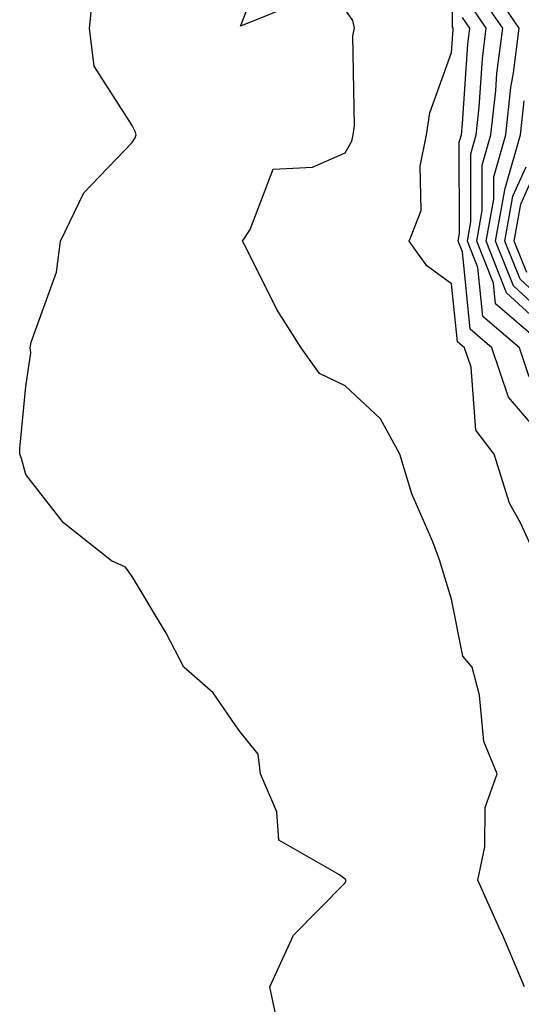
# Model space of a CAD drawing. Units: inches. Extents: x 1018643 to 1021283, y 7231898 to 7234538.
# Drawn here: x 1018647 to 1018695, y 7233660 to 7233753 of the extents above; entities that cross this region are included whole.
import ezdxf

# ---------------------------------------------------------------- set-up
doc = ezdxf.new("R2010")
doc.units = ezdxf.units.IN
doc.header["$MEASUREMENT"] = 0
doc.layers.add('Contour_10187231', color=7, linetype='Continuous', true_color=0x2a1a2a)

msp = doc.modelspace()

# ---------------------------------------------------------------- linework, layer by layer
at = {"layer": 'Contour_10187231'}
for points in [[(1018696.155, 7233701.92, 3038), (1018694.554, 7233705.416, 3038), (1018693.47, 7233707.34, 3038), (1018692.044, 7233711.92, 3038), (1018690.316, 7233714.186, 3038), (1018689.876, 7233720.094, 3038), (1018689.271, 7233721.92, 3038), (1018688.616, 7233722.486, 3038), (1018688.05, 7233727.926, 3038), (1018685.726, 7233729.596, 3038), (1018684.075, 7233731.92, 3038), (1018685.179, 7233734.791, 3038), (1018685.091, 7233738.961, 3038), (1018685.706, 7233741.92, 3038), (1018686.009, 7233743.961, 3038), (1018688.05, 7233749.625, 3038), (1018688.187, 7233751.783, 3038), (1018688.206, 7233751.92, 3038), (1018688.138, 7233752.008, 3038), (1018688.206, 7233761.764, 3038)], [(1018675.071, 7233754.899, 3039), (1018668.226, 7233752.096, 3039), (1018670.911, 7233759.059, 3039)], [(1018698.05, 7233722.633, 3034), (1018693.216, 7233727.086, 3034), (1018691.292, 7233731.92, 3034), (1018692.005, 7233735.875, 3034), (1018692.005, 7233737.965, 3034), (1018693.128, 7233741.92, 3034), (1018693.626, 7233746.344, 3034), (1018693.87, 7233747.74, 3034), (1018694.398, 7233751.92, 3034), (1018691.829, 7233755.699, 3034)], [(1018671.761, 7233658.209, 3040), (1018670.97, 7233661.92, 3040), (1018673.196, 7233666.774, 3040), (1018678.05, 7233671.666, 3040), (1018678.128, 7233671.842, 3040), (1018678.128, 7233671.92, 3040), (1018678.109, 7233671.979, 3040), (1018678.05, 7233672.037, 3040), (1018677.532, 7233672.438, 3040), (1018671.829, 7233675.699, 3040), (1018671.624, 7233678.346, 3040), (1018670.101, 7233681.92, 3040), (1018669.876, 7233683.746, 3040), (1018668.05, 7233686.022, 3040), (1018665.648, 7233689.518, 3040), (1018662.913, 7233691.92, 3040), (1018661.253, 7233695.123, 3040), (1018658.05, 7233700.455, 3040), (1018657.435, 7233701.305, 3040), (1018656.097, 7233701.92, 3040), (1018651.605, 7233705.475, 3040), (1018648.05, 7233710.006, 3040), (1018647.64, 7233711.51, 3040), (1018647.484, 7233711.92, 3040), (1018647.513, 7233712.457, 3040), (1018648.05, 7233718.287, 3040), (1018648.519, 7233721.451, 3040), (1018648.48, 7233721.92, 3040), (1018648.577, 7233722.447, 3040), (1018650.95, 7233729.02, 3040), (1018651.312, 7233731.92, 3040), (1018653.519, 7233736.451, 3040), (1018658.05, 7233741.188, 3040), (1018658.333, 7233741.637, 3040), (1018658.421, 7233741.92, 3040), (1018658.343, 7233742.213, 3040), (1018658.05, 7233742.789, 3040), (1018654.485, 7233748.356, 3040), (1018654.046, 7233751.92, 3040), (1018654.407, 7233755.563, 3040)], [(1018696.985, 7233721.92, 3035), (1018692.181, 7233726.051, 3035), (1018691.976, 7233727.994, 3035), (1018690.413, 7233731.92, 3035), (1018690.931, 7233734.801, 3035), (1018690.921, 7233739.049, 3035), (1018691.741, 7233741.92, 3035), (1018692.21, 7233746.08, 3035), (1018692.308, 7233747.662, 3035), (1018692.845, 7233751.92, 3035), (1018690.901, 7233754.772, 3035)], [(1018695.325, 7233719.195, 3036), (1018694.417, 7233721.92, 3036), (1018690.989, 7233724.86, 3036), (1018690.511, 7233729.459, 3036), (1018689.534, 7233731.92, 3036), (1018689.857, 7233733.727, 3036), (1018689.847, 7233740.123, 3036), (1018690.355, 7233741.92, 3036), (1018690.648, 7233744.518, 3036), (1018690.941, 7233749.029, 3036), (1018691.302, 7233751.92, 3036), (1018689.984, 7233753.854, 3036)], [(1018694.905, 7233661.92, 3039), (1018692.855, 7233666.725, 3039), (1018692.523, 7233667.447, 3039), (1018690.521, 7233671.92, 3039), (1018691.175, 7233675.045, 3039), (1018691.214, 7233678.756, 3039), (1018692.318, 7233681.92, 3039), (1018691.077, 7233684.947, 3039), (1018690.667, 7233689.303, 3039), (1018689.984, 7233691.92, 3039), (1018689.095, 7233692.965, 3039), (1018688.05, 7233698.326, 3039), (1018687.191, 7233701.061, 3039), (1018686.937, 7233701.92, 3039), (1018686.282, 7233703.688, 3039), (1018684.319, 7233708.19, 3039), (1018683.196, 7233711.92, 3039), (1018681.36, 7233715.231, 3039), (1018678.05, 7233718.356, 3039), (1018675.628, 7233719.498, 3039), (1018673.929, 7233721.92, 3039), (1018671.644, 7233725.514, 3039), (1018668.802, 7233731.168, 3039), (1018668.401, 7233731.92, 3039), (1018669.134, 7233733.004, 3039), (1018671.292, 7233738.678, 3039), (1018674.993, 7233738.863, 3039), (1018678.05, 7233740.221, 3039), (1018678.665, 7233741.305, 3039), (1018678.792, 7233741.92, 3039), (1018678.919, 7233742.789, 3039), (1018678.782, 7233751.188, 3039), (1018678.939, 7233751.92, 3039), (1018678.782, 7233752.652, 3039), (1018678.05, 7233753.688, 3039)], [(1018697.523, 7233712.447, 3037), (1018693.392, 7233717.262, 3037), (1018691.839, 7233721.92, 3037), (1018689.798, 7233723.668, 3037), (1018689.056, 7233730.914, 3037), (1018688.655, 7233731.92, 3037), (1018688.782, 7233732.652, 3037), (1018688.763, 7233741.207, 3037), (1018688.968, 7233741.92, 3037), (1018689.085, 7233742.955, 3037), (1018689.564, 7233750.406, 3037), (1018689.749, 7233751.92, 3037), (1018689.066, 7233752.936, 3037)], [(1018698.05, 7233723.844, 3033), (1018693.851, 7233727.721, 3033), (1018692.171, 7233731.92, 3033), (1018693.069, 7233736.901, 3033), (1018693.109, 7233736.979, 3033), (1018694.515, 7233741.92, 3033), (1018694.866, 7233745.104, 3033)], [(1018695.101, 7233728.971, 3031), (1018693.929, 7233731.92, 3031), (1018694.564, 7233735.406, 3031), (1018696.976, 7233740.846, 3031)], [(1018698.05, 7233725.045, 3032), (1018694.476, 7233728.346, 3032), (1018693.05, 7233731.92, 3032), (1018693.812, 7233736.158, 3032), (1018695.042, 7233738.912, 3032)]]:
    msp.add_polyline3d(points, dxfattribs=at)

doc.saveas('drawing.dxf')
